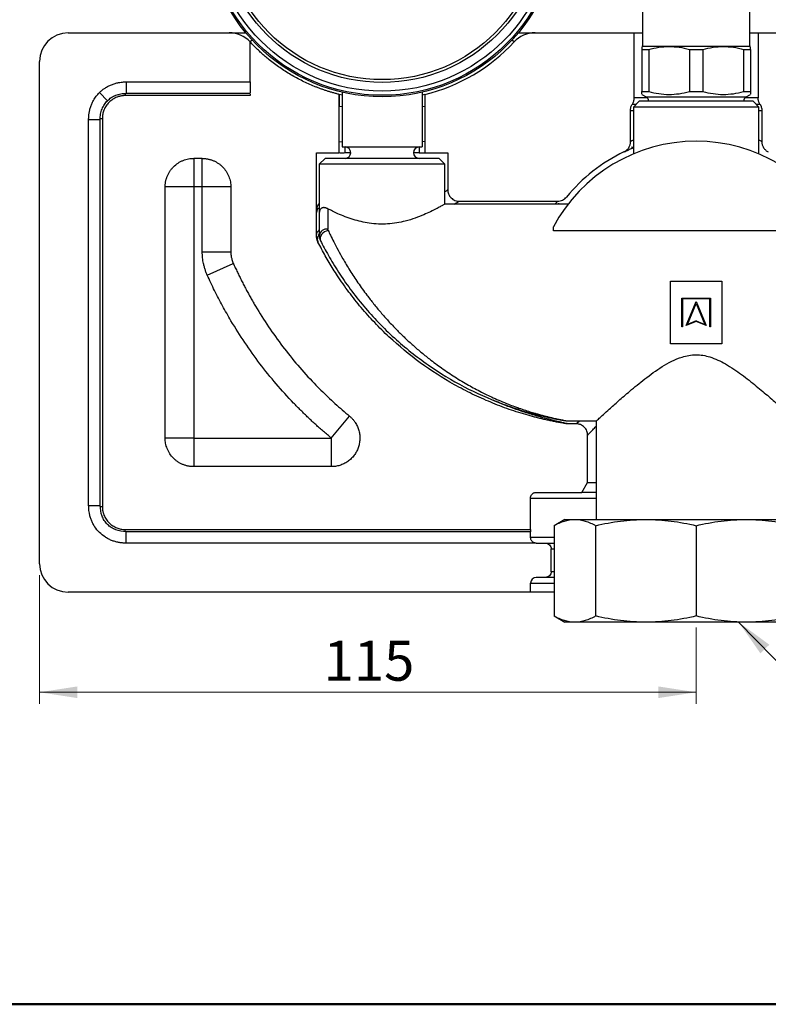
# Model space of a CAD drawing. Units: millimetres. Extents: x 10 to 416, y 10 to 287.
# Drawn here: x 100 to 165, y 10 to 96 of the extents above; entities that cross this region are included whole.
import ezdxf

# ---------------------------------------------------------------- set-up
doc = ezdxf.new("R2010")
doc.units = ezdxf.units.MM
doc.styles.add('SLDTEXTSTYLE0', font='TXT', dxfattribs={"width": 0.75})
doc.dimstyles.new('SLDDIMSTYLE0', dxfattribs={"dimtxt": 3.5, "dimasz": 3.302, "dimexe": 0, "dimexo": 0.0625, "dimgap": 0.875, "dimtad": 1, "dimdec": 0, "dimlfac": 2, "dimrnd": 1e-09, "dimzin": 12, "dimdsep": 46, "dimtxsty": 'SLDTEXTSTYLE0', "dimsah": 1, "dimcen": 0.09, "dimadec": 0, "dimazin": 3, "dimtfac": 1, "dimtdec": 0, "dimtofl": 0, "dimtmove": 0, "dimatfit": 3, "dimfxl": 1, "dimfrac": 2, "dimtolj": 1, "dimtzin": 12, "dimarcsym": 0})
doc.dimstyles.new('SLDDIMSTYLE1', dxfattribs={"dimtxt": 0.18, "dimasz": 3.302, "dimexe": 0, "dimexo": 0.0625, "dimgap": 0, "dimtad": 0, "dimtih": 1, "dimtoh": 1, "dimdec": 0, "dimrnd": 1e-09, "dimzin": 0, "dimdsep": 46, "dimtxsty": 'Standard', "dimsah": 1, "dimcen": 0.09, "dimadec": 0, "dimazin": 0, "dimtfac": 3.302, "dimtdec": 0, "dimtofl": 0, "dimtmove": 0, "dimatfit": 3, "dimfxl": 1, "dimfrac": 2, "dimtolj": 1, "dimtzin": 0, "dimarcsym": 0})

# ---------------------------------------------------------------- blocks, each defined once
blk = doc.blocks.new('_D_5')
at = {"color": 150, "linetype": 'Continuous', "lineweight": 0}
for p, q in [((101.604, 47.593), (101.604, 36.333)), ((159.104, 43.015), (159.104, 36.333)), ((159.104, 37.333), (101.604, 37.333))]:
    blk.add_line(p, q, dxfattribs=at)
at = {"color": 150, "linetype": 'Continuous', "lineweight": 18}
for points in [[(101.604, 37.333), (104.906, 36.825), (104.906, 37.841)], [(159.104, 37.333), (155.802, 37.841), (155.802, 36.825)]]:
    blk.add_solid(points, dxfattribs=at)
at = {"color": 150, "linetype": 'Continuous', "lineweight": 18, "insert": (126.475, 41.844), "char_height": 3.5, "attachment_point": 1, "style": 'SLDTEXTSTYLE0'}
blk.add_mtext('115', dxfattribs=at)

msp = doc.modelspace()

# ---------------------------------------------------------------- linework, layer by layer
at = {"color": 7, "linetype": 'Continuous', "lineweight": 25}
for p, q in [((154.404, 97.392), (154.404, 93.921)), ((163.804, 93.921), (163.804, 97.392)), ((104.104, 95.093), (118.213, 95.093)), ((144.995, 95.093), (153.679, 95.093)), ((153.679, 89.393), (153.679, 95.093)), ((153.679, 95.093), (154.404, 95.093)), ((163.804, 95.093), (164.529, 95.093)), ((164.529, 95.093), (164.529, 89.393)), ((164.529, 95.093), (174.979, 95.093)), ((120.049, 90.793), (120.049, 94.29)), ((154.404, 93.921), (154.354, 93.892)), ((154.354, 93.646), (154.95, 93.646)), ((154.354, 93.646), (154.354, 89.945)), ((154.404, 93.921), (163.804, 93.921)), ((154.95, 93.646), (154.95, 89.945)), ((158.508, 93.646), (158.508, 89.945)), ((158.508, 93.646), (159.7, 93.646)), ((159.7, 93.646), (159.7, 89.945)), ((163.258, 93.646), (163.854, 93.646)), ((163.258, 93.646), (163.258, 89.945)), ((163.854, 93.892), (163.804, 93.921)), ((163.854, 93.646), (163.854, 89.945)), ((101.604, 48.593), (101.604, 92.593)), ((109.193, 90.793), (120.049, 90.793)), ((120.049, 90.793), (120.049, 89.793)), ((109.193, 89.793), (120.049, 89.793)), ((120.049, 89.727), (120.049, 89.593)), ((127.854, 84.593), (127.854, 89.696)), ((128.104, 89.637), (127.854, 89.696)), ((128.104, 89.893), (128.104, 85.093)), ((135.104, 89.893), (135.104, 85.093)), ((135.354, 89.696), (135.104, 89.637)), ((135.354, 89.696), (135.354, 84.593)), ((135.354, 89.696), (135.354, 89.696)), ((154.354, 89.945), (154.95, 89.945)), ((154.354, 89.7), (154.729, 89.483)), ((158.508, 89.945), (159.7, 89.945)), ((163.258, 89.945), (163.854, 89.945)), ((163.479, 89.483), (163.854, 89.7)), ((120.049, 89.593), (109.104, 89.593)), ((154.104, 89.093), (153.604, 88.593)), ((164.104, 89.093), (154.104, 89.093)), ((164.604, 88.593), (164.104, 89.093)), ((127.854, 85.547), (127.854, 88.668)), ((135.354, 88.668), (135.354, 85.547)), ((153.354, 85.565), (153.354, 88.301)), ((153.604, 88.593), (153.604, 84.487)), ((164.604, 88.593), (153.604, 88.593)), ((164.604, 84.484), (164.604, 88.593)), ((164.854, 88.301), (164.854, 85.565)), ((105.904, 53.682), (105.904, 87.504)), ((106.904, 53.682), (106.904, 87.504)), ((107.104, 87.593), (107.104, 53.593)), ((125.854, 84.593), (127.854, 84.593)), ((125.854, 79.343), (125.854, 84.593)), ((127.854, 84.593), (127.854, 84.593)), ((127.907, 84.593), (128.293, 84.593)), ((128.104, 85.093), (135.104, 85.093)), ((128.291, 84.593), (128.364, 84.61)), ((128.854, 84.593), (128.364, 84.593)), ((134.844, 84.593), (134.354, 84.593)), ((134.844, 84.609), (134.922, 84.593)), ((135.354, 84.593), (137.354, 84.593)), ((137.354, 84.593), (137.354, 81.343)), ((115.854, 84.093), (115.104, 84.093)), ((115.104, 84.093), (115.104, 81.593)), ((115.854, 81.593), (115.854, 84.093)), ((126.604, 84.093), (126.104, 83.593)), ((136.604, 84.093), (126.604, 84.093)), ((137.104, 83.593), (136.604, 84.093)), ((126.104, 83.593), (126.104, 79.343)), ((137.104, 83.593), (126.104, 83.593)), ((137.104, 80.085), (137.104, 83.593)), ((112.604, 59.593), (112.604, 81.593)), ((115.104, 81.593), (112.604, 81.593)), ((115.104, 81.593), (115.104, 59.593)), ((115.854, 81.593), (115.104, 81.593)), ((118.354, 81.593), (115.854, 81.593)), ((115.854, 75.921), (115.854, 81.593)), ((118.354, 81.593), (118.354, 75.921)), ((138.354, 80.343), (146.975, 80.343)), ((125.854, 77.329), (125.854, 79.343)), ((126.854, 79.68), (126.854, 77.906)), ((147.891, 80.093), (137.09, 80.093)), ((146.604, 77.748), (146.604, 78.093)), ((171.604, 77.748), (146.604, 77.748)), ((115.854, 75.921), (118.354, 75.921)), ((116.292, 73.873), (118.573, 74.897)), ((156.854, 67.843), (156.854, 73.343)), ((156.854, 73.343), (161.354, 73.343)), ((161.354, 73.343), (161.354, 67.843)), ((157.854, 69.343), (157.854, 71.843)), ((157.854, 71.843), (160.354, 71.843)), ((157.915, 71.782), (157.915, 69.343)), ((160.293, 71.782), (157.915, 71.782)), ((160.293, 69.343), (160.293, 71.782)), ((160.354, 71.843), (160.354, 69.343)), ((158.229, 69.443), (159.104, 71.556)), ((158.342, 69.556), (159.104, 71.397)), ((159.104, 71.556), (159.979, 69.443)), ((159.104, 71.397), (159.867, 69.556)), ((159.104, 69.872), (158.342, 69.556)), ((159.104, 69.872), (159.867, 69.556)), ((157.915, 69.343), (157.854, 69.343)), ((159.104, 69.806), (158.229, 69.443)), ((159.979, 69.443), (159.104, 69.806)), ((160.354, 69.343), (160.293, 69.343)), ((161.354, 67.843), (156.854, 67.843)), ((127.155, 59.593), (128.75, 61.518)), ((148.604, 60.843), (147.883, 60.843)), ((147.885, 61.093), (150.373, 61.093)), ((150.354, 61.111), (150.354, 52.468)), ((115.104, 59.593), (112.604, 59.593)), ((115.104, 59.593), (115.104, 57.093)), ((115.104, 59.593), (127.155, 59.593)), ((127.155, 59.593), (127.155, 57.093)), ((149.604, 55.709), (149.604, 59.843)), ((127.155, 57.093), (115.104, 57.093)), ((149.104, 54.843), (149.604, 55.709)), ((149.604, 55.709), (150.354, 55.709)), ((144.604, 51.593), (144.604, 54.343)), ((145.104, 54.843), (149.104, 54.843)), ((147.604, 52.468), (146.657, 51.921)), ((146.657, 51.921), (146.657, 44.015)), ((147.604, 52.468), (148.479, 52.468)), ((148.479, 52.468), (154.703, 52.468)), ((150.302, 51.921), (150.302, 44.015)), ((154.703, 52.468), (163.505, 52.468)), ((159.104, 51.921), (159.104, 44.015)), ((163.505, 52.468), (169.729, 52.468)), ((109.104, 51.593), (144.604, 51.593)), ((144.604, 51.393), (109.193, 51.393)), ((144.604, 50.893), (144.604, 51.393)), ((144.604, 50.393), (109.193, 50.393)), ((145.104, 50.393), (144.604, 50.393)), ((145.104, 50.393), (145.904, 50.393)), ((146.404, 47.893), (146.404, 49.893)), ((144.604, 46.093), (144.604, 46.893)), ((145.904, 47.393), (145.104, 47.393)), ((144.604, 46.093), (104.104, 46.093)), ((146.657, 46.093), (144.604, 46.093)), ((146.657, 44.015), (147.604, 43.468)), ((148.479, 43.468), (147.604, 43.468)), ((154.703, 43.468), (148.479, 43.468)), ((163.505, 43.468), (154.703, 43.468)), ((169.729, 43.468), (163.505, 43.468))]:
    msp.add_line(p, q, dxfattribs=at)
at = {"color": 8, "linetype": 'Continuous', "lineweight": 25}
for p, q in [((120.231, 94.462), (120.047, 94.292)), ((143.161, 94.292), (142.977, 94.462)), ((109.193, 90.793), (109.193, 89.793)), ((106.845, 89.852), (107.552, 89.145)), ((109.104, 89.787), (109.104, 89.593)), ((154.729, 89.483), (163.479, 89.483)), ((127.854, 88.668), (128.104, 88.625)), ((135.104, 88.625), (135.354, 88.668)), ((153.354, 88.301), (153.604, 88.301)), ((164.604, 88.301), (164.854, 88.301)), ((105.904, 87.504), (106.904, 87.504)), ((106.91, 87.593), (107.104, 87.593)), ((127.854, 85.547), (128.104, 85.57)), ((135.354, 85.547), (135.104, 85.57)), ((128.364, 84.609), (128.364, 85.093)), ((134.844, 85.093), (134.844, 84.593)), ((144.604, 54.343), (150.354, 54.343)), ((105.904, 53.682), (106.904, 53.682)), ((106.92, 53.593), (107.104, 53.593)), ((109.104, 51.409), (109.104, 51.593)), ((109.193, 50.393), (109.193, 51.393)), ((146.657, 50.893), (144.604, 50.893)), ((146.404, 49.893), (146.657, 49.893)), ((146.657, 47.893), (146.404, 47.893)), ((144.604, 46.893), (146.657, 46.893))]:
    msp.add_line(p, q, dxfattribs=at)
at = {"color": 7, "linetype": 'Continuous', "lineweight": 50}
msp.add_line((410, 10), (10, 10), dxfattribs=at)
at = {"color": 7, "linetype": 'Continuous', "lineweight": 25, "flags": 128}
for points in [[(120.049, 94.29), (120.049, 94.29), (120.049, 94.29), (120.048, 94.291), (120.048, 94.291), (120.048, 94.291), (120.048, 94.291), (120.048, 94.291), (120.047, 94.292)], [(126.881, 77.784), (126.712, 77.731), (126.552, 77.649), (126.411, 77.542), (126.298, 77.417), (126.217, 77.28), (126.175, 77.139), (126.173, 77.003), (126.211, 76.879)]]:
    msp.add_lwpolyline(points, dxfattribs=at)
at = {"color": 7, "linetype": 'Continuous', "lineweight": 25}
for radius in [15.501, 15.375, 15.013, 14.25, 14]:
    msp.add_circle((131.604, 104.993), radius, dxfattribs=at)
for centre, radius, start, end in [((104.104, 92.593), 2.5, 90, 180), ((118.213, 92.593), 2.5, 42.80019, 90), ((144.995, 92.593), 2.5, 90, 137.19981), ((131.604, 104.993), 15.751, 283.77361, 317.19981), ((154.504, 89.093), 0.45, 0, 60), ((163.704, 89.093), 0.45, 120, 180), ((159.104, 71.427), 14.167, 28.07249, 151.92751), ((128.354, 84.593), 0.5, 270, 90), ((134.854, 84.593), 0.5, 90, 270), ((159.104, 71.427), 14.667, 115.52158, 140.72972), ((126.778, 77.23), 0.681, 83.55777, 171.61882), ((104.104, 48.593), 2.5, 180, 270), ((145.104, 46.893), 0.5, 90, 180)]:
    msp.add_arc(centre, radius, start, end, dxfattribs=at)
for points, knots in [([(118.213, 95.093), (118.587, 95.093), (119.061, 95.093), (119.595, 95.093), (119.707, 95.093)], [0, 0, 0, 0, 0.790737, 1, 1, 1, 1]), ([(143.484, 95.093), (143.602, 95.093), (144.142, 95.093), (144.621, 95.093), (144.995, 95.093)], [0, 0, 0, 0, 0.217718, 1, 1, 1, 1]), ([(127.854, 89.696), (127.762, 89.719), (127.577, 89.765), (127.302, 89.841), (127.028, 89.921), (126.755, 90.007), (126.485, 90.097), (126.216, 90.192), (125.948, 90.292), (125.413, 90.504), (124.623, 90.858), (123.607, 91.408), (122.634, 92.029), (121.895, 92.582), (121.364, 93.023), (121.021, 93.325), (120.688, 93.636), (120.363, 93.957), (120.154, 94.179), (120.049, 94.29)], [0, 0, 0, 0, 0.031119, 0.062208, 0.093278, 0.124339, 0.1554, 0.186472, 0.217566, 0.248692, 0.374332, 0.500003, 0.625643, 0.751314, 0.801088, 0.850802, 0.900497, 0.950216, 1, 1, 1, 1]), ([(154.354, 93.861), (154.354, 93.867), (154.354, 93.884), (154.354, 93.739), (154.354, 93.646)], [0, 0, 0, 0, 0.358715, 1, 1, 1, 1]), ([(154.95, 93.646), (155.536, 93.801), (156.127, 93.891), (157.021, 93.892), (157.321, 93.87), (157.919, 93.786), (158.214, 93.724), (158.508, 93.646)], [0, 0, 0, 0, 0.5, 0.5, 0.75, 0.75, 1, 1, 1, 1]), ([(159.7, 93.646), (160.286, 93.801), (160.877, 93.891), (161.771, 93.892), (162.071, 93.87), (162.669, 93.786), (162.964, 93.724), (163.258, 93.646)], [0, 0, 0, 0, 0.5, 0.5, 0.75, 0.75, 1, 1, 1, 1]), ([(163.854, 93.646), (163.854, 93.744), (163.854, 93.889), (163.854, 93.868), (163.854, 93.861)], [0, 0, 0, 0, 0.671187, 1, 1, 1, 1]), ([(106.845, 89.852), (106.875, 89.882), (106.936, 89.941), (107.031, 90.025), (107.13, 90.105), (107.232, 90.182), (107.39, 90.29), (107.612, 90.421), (107.905, 90.555), (108.212, 90.661), (108.496, 90.729), (108.749, 90.768), (108.97, 90.789), (109.118, 90.792), (109.193, 90.793)], [0, 0, 0, 0, 0.048948, 0.097876, 0.146867, 0.196001, 0.245362, 0.368755, 0.492676, 0.617456, 0.743805, 0.828787, 0.914074, 1, 1, 1, 1]), ([(105.904, 87.504), (105.904, 87.549), (105.905, 87.638), (105.913, 87.771), (105.925, 87.904), (105.942, 88.035), (105.975, 88.23), (106.036, 88.485), (106.142, 88.792), (106.276, 89.085), (106.421, 89.331), (106.565, 89.534), (106.698, 89.699), (106.796, 89.801), (106.845, 89.852)], [0, 0, 0, 0, 0.051622, 0.102983, 0.154156, 0.205211, 0.256222, 0.382468, 0.507352, 0.631171, 0.754667, 0.83675, 0.918401, 1, 1, 1, 1]), ([(107.552, 89.145), (107.66, 89.241), (107.879, 89.435), (108.28, 89.637), (108.722, 89.769), (109.034, 89.786), (109.193, 89.794)], [0, 0, 0, 0, 0.239328, 0.483369, 0.736252, 1, 1, 1, 1]), ([(127.854, 89.696), (127.854, 89.695), (127.854, 89.694), (127.854, 89.687), (127.854, 89.676), (127.854, 89.661), (127.854, 89.641), (127.854, 89.601), (127.854, 89.525), (127.854, 89.399), (127.854, 89.241), (127.854, 89.09), (127.855, 88.897), (127.854, 88.764), (127.854, 88.668)], [0, 0, 0, 0, 0.041072, 0.082389, 0.123961, 0.165799, 0.207914, 0.250315, 0.371144, 0.500265, 0.616266, 0.750234, 0.81957, 1, 1, 1, 1]), ([(135.354, 89.696), (135.354, 89.695), (135.354, 89.694), (135.354, 89.687), (135.354, 89.676), (135.354, 89.661), (135.354, 89.641), (135.354, 89.6), (135.354, 89.524), (135.354, 89.394), (135.354, 89.237), (135.354, 89.079), (135.354, 88.931), (135.354, 88.801), (135.354, 88.712), (135.354, 88.668)], [0, 0, 0, 0, 0.0419193, 0.0834914, 0.1249105, 0.166373, 0.2080745, 0.2502074, 0.3747019, 0.500049, 0.624602, 0.7499131, 0.8333886, 0.9163005, 1, 1, 1, 1]), ([(154.354, 89.73), (154.354, 89.724), (154.354, 89.707), (154.354, 89.852), (154.354, 89.945)], [0, 0, 0, 0, 0.358715, 1, 1, 1, 1]), ([(154.95, 89.945), (155.536, 89.79), (156.127, 89.7), (157.021, 89.699), (157.321, 89.721), (157.919, 89.805), (158.214, 89.867), (158.508, 89.945)], [0, 0, 0, 0, 0.5, 0.5, 0.75, 0.75, 1, 1, 1, 1]), ([(159.7, 89.945), (160.286, 89.79), (160.877, 89.7), (161.771, 89.699), (162.071, 89.721), (162.669, 89.805), (162.964, 89.867), (163.258, 89.945)], [0, 0, 0, 0, 0.5, 0.5, 0.75, 0.75, 1, 1, 1, 1]), ([(163.854, 89.945), (163.854, 89.848), (163.854, 89.703), (163.854, 89.723), (163.854, 89.73)], [0, 0, 0, 0, 0.671187, 1, 1, 1, 1]), ([(106.903, 87.504), (106.912, 87.663), (106.928, 87.975), (107.061, 88.418), (107.262, 88.818), (107.456, 89.037), (107.552, 89.145)], [0, 0, 0, 0, 0.2637483, 0.5166314, 0.7606725, 1, 1, 1, 1]), ([(109.104, 89.593), (109.072, 89.593), (109.009, 89.592), (108.915, 89.585), (108.822, 89.574), (108.729, 89.559), (108.638, 89.539), (108.547, 89.515), (108.457, 89.486), (108.334, 89.441), (108.183, 89.372), (108.007, 89.269), (107.841, 89.148), (107.687, 89.01), (107.549, 88.856), (107.428, 88.691), (107.325, 88.515), (107.243, 88.334), (107.18, 88.152), (107.136, 87.968), (107.109, 87.782), (107.106, 87.656), (107.104, 87.593)], [0, 0, 0, 0, 0.0302322, 0.0602656, 0.0901667, 0.1200028, 0.1498415, 0.1797504, 0.2097969, 0.2400471, 0.3043173, 0.3686713, 0.434309, 0.5000324, 0.5656701, 0.6313935, 0.6956637, 0.7600177, 0.8202677, 0.8799881, 0.9397189, 1, 1, 1, 1]), ([(153.354, 88.301), (153.355, 88.325), (153.356, 88.373), (153.364, 88.445), (153.377, 88.516), (153.401, 88.609), (153.443, 88.723), (153.492, 88.806), (153.517, 88.847)], [0, 0, 0, 0, 0.125281, 0.249963, 0.374705, 0.500161, 0.749963, 1, 1, 1, 1]), ([(153.517, 88.847), (153.569, 88.927), (153.61, 89.015), (153.665, 89.201), (153.679, 89.298), (153.679, 89.393)], [0, 0, 0, 0, 0.5, 0.5, 1, 1, 1, 1]), ([(164.692, 88.847), (164.64, 88.927), (164.598, 89.015), (164.543, 89.201), (164.529, 89.298), (164.529, 89.393)], [0, 0, 0, 0, 0.5, 0.5, 1, 1, 1, 1]), ([(164.692, 88.847), (164.704, 88.826), (164.73, 88.786), (164.762, 88.721), (164.79, 88.654), (164.821, 88.563), (164.848, 88.445), (164.852, 88.349), (164.854, 88.301)], [0, 0, 0, 0, 0.125281, 0.249963, 0.374705, 0.500161, 0.749963, 1, 1, 1, 1]), ([(127.854, 84.593), (127.854, 84.602), (127.854, 84.619), (127.854, 84.648), (127.854, 84.681), (127.854, 84.716), (127.854, 84.774), (127.854, 84.859), (127.854, 84.979), (127.854, 85.111), (127.854, 85.251), (127.854, 85.397), (127.854, 85.497), (127.854, 85.547)], [0, 0, 0, 0, 0.049741, 0.099451, 0.149305, 0.199475, 0.250131, 0.374845, 0.500089, 0.625063, 0.750047, 0.87515, 1, 1, 1, 1]), ([(135.354, 85.547), (135.354, 85.522), (135.354, 85.472), (135.354, 85.398), (135.354, 85.325), (135.354, 85.228), (135.354, 85.111), (135.354, 84.98), (135.354, 84.859), (135.354, 84.764), (135.354, 84.692), (135.354, 84.637), (135.354, 84.608), (135.354, 84.593)], [0, 0, 0, 0, 0.0625, 0.1248, 0.187221, 0.250084, 0.374825, 0.500019, 0.625019, 0.749955, 0.833901, 0.916983, 1, 1, 1, 1]), ([(152.785, 84.662), (152.865, 84.7), (152.943, 84.751), (153.085, 84.876), (153.149, 84.95), (153.251, 85.113), (153.291, 85.202), (153.342, 85.383), (153.354, 85.476), (153.354, 85.565)], [0, 0, 0, 0, 0.25, 0.25, 0.5, 0.5, 0.75, 0.75, 1, 1, 1, 1]), ([(153.469, 85.628), (153.467, 85.627), (153.376, 85.578), (153.365, 85.571), (153.354, 85.565)], [0, 0, 0, 0, 0.022982, 1, 1, 1, 1]), ([(164.854, 85.565), (164.854, 85.476), (164.866, 85.383), (164.918, 85.202), (164.957, 85.113), (165.06, 84.95), (165.123, 84.876), (165.265, 84.751), (165.343, 84.7), (165.423, 84.662)], [0, 0, 0, 0, 0.25, 0.25, 0.5, 0.5, 0.75, 0.75, 1, 1, 1, 1]), ([(134.844, 84.593), (134.943, 84.593), (135.034, 84.593), (135.204, 84.593), (135.284, 84.593), (135.354, 84.593)], [0, 0, 0, 0, 0.5, 0.5, 1, 1, 1, 1]), ([(152.785, 84.662), (152.794, 84.666), (152.812, 84.675), (152.957, 84.744), (153.198, 84.852), (153.419, 84.95), (153.583, 85.014), (153.604, 85.022)], [0, 0, 0, 0, 0.2364548, 0.4739249, 0.7173638, 0.9628356, 1, 1, 1, 1]), ([(153.45, 85.095), (153.466, 85.084), (153.494, 85.065), (153.573, 85.092), (153.604, 85.102)], [0, 0, 0, 0, 0.600957, 1, 1, 1, 1]), ([(112.604, 81.593), (112.605, 81.633), (112.606, 81.712), (112.614, 81.829), (112.628, 81.946), (112.647, 82.062), (112.672, 82.176), (112.702, 82.29), (112.738, 82.402), (112.794, 82.555), (112.88, 82.745), (113.009, 82.965), (113.16, 83.172), (113.391, 83.428), (113.658, 83.645), (113.952, 83.817), (114.179, 83.92), (114.412, 84), (114.644, 84.054), (114.875, 84.087), (115.028, 84.091), (115.104, 84.093)], [0, 0, 0, 0, 0.03024, 0.060281, 0.090188, 0.120031, 0.149875, 0.179789, 0.20984, 0.240094, 0.304385, 0.368744, 0.434403, 0.50013, 0.631342, 0.695633, 0.759991, 0.821708, 0.883493, 0.94173, 1, 1, 1, 1]), ([(115.854, 84.093), (115.894, 84.093), (115.973, 84.092), (116.09, 84.083), (116.207, 84.069), (116.323, 84.05), (116.437, 84.025), (116.551, 83.995), (116.663, 83.959), (116.816, 83.903), (117.006, 83.817), (117.226, 83.688), (117.433, 83.537), (117.689, 83.307), (117.906, 83.039), (118.078, 82.745), (118.181, 82.518), (118.261, 82.285), (118.315, 82.053), (118.348, 81.822), (118.352, 81.669), (118.354, 81.593)], [0, 0, 0, 0, 0.03024, 0.060281, 0.090188, 0.120031, 0.149875, 0.179789, 0.20984, 0.240094, 0.304385, 0.368744, 0.434403, 0.50013, 0.631342, 0.695633, 0.759991, 0.821708, 0.883493, 0.94173, 1, 1, 1, 1]), ([(137.354, 81.343), (137.354, 81.225), (137.376, 81.098), (137.473, 80.852), (137.549, 80.734), (137.745, 80.539), (137.863, 80.462), (138.109, 80.365), (138.236, 80.343), (138.354, 80.343)], [0, 0, 0, 0, 0.25, 0.25, 0.5, 0.5, 0.75, 0.75, 1, 1, 1, 1]), ([(146.975, 80.343), (146.973, 80.341), (146.969, 80.337), (146.935, 80.298), (146.923, 80.285)], [0, 0, 0, 0, 0.645862, 1, 1, 1, 1]), ([(146.975, 80.343), (147.118, 80.343), (147.268, 80.375), (147.539, 80.504), (147.659, 80.6), (147.75, 80.71)], [0, 0, 0, 0, 0.5, 0.5, 1, 1, 1, 1]), ([(126.854, 79.68), (126.836, 79.689), (126.8, 79.707), (126.746, 79.729), (126.693, 79.747), (126.641, 79.762), (126.591, 79.772), (126.541, 79.778), (126.494, 79.779), (126.448, 79.777), (126.405, 79.771), (126.363, 79.761), (126.325, 79.746), (126.277, 79.723), (126.224, 79.683), (126.173, 79.622), (126.134, 79.544), (126.109, 79.452), (126.106, 79.38), (126.104, 79.343)], [0, 0, 0, 0, 0.0376722, 0.076105, 0.1152906, 0.15522, 0.195883, 0.2372685, 0.2793642, 0.3221573, 0.3656343, 0.4097811, 0.4545833, 0.5000264, 0.590126, 0.6853624, 0.7855488, 0.8904917, 1, 1, 1, 1]), ([(137.09, 80.085), (137.091, 80.085), (137.093, 80.087), (136.955, 80.007), (136.702, 79.865), (136.336, 79.668), (135.857, 79.426), (135.248, 79.147), (134.511, 78.855), (133.707, 78.607), (132.887, 78.432), (132.096, 78.341), (131.279, 78.332), (130.494, 78.406), (129.749, 78.548), (129.039, 78.744), (128.357, 78.985), (127.562, 79.319), (127.128, 79.54), (126.854, 79.68)], [0, 0, 0, 0, 0.03523, 0.093006, 0.147245, 0.202816, 0.262101, 0.322753, 0.389233, 0.457661, 0.511615, 0.567051, 0.621054, 0.676828, 0.728077, 0.780497, 0.838688, 0.898149, 1, 1, 1, 1]), ([(147.085, 80.093), (147.09, 80.109), (147.098, 80.136), (147.086, 80.152), (147.081, 80.158)], [0, 0, 0, 0, 0.602445, 1, 1, 1, 1]), ([(126.881, 77.784), (126.872, 77.803), (126.865, 77.824), (126.856, 77.865), (126.854, 77.885), (126.854, 77.906)], [0, 0, 0, 0, 0.5, 0.5, 1, 1, 1, 1]), ([(125.988, 76.766), (125.977, 76.788), (125.956, 76.832), (125.929, 76.9), (125.906, 76.969), (125.881, 77.063), (125.859, 77.183), (125.856, 77.28), (125.854, 77.329)], [0, 0, 0, 0, 0.125152, 0.249936, 0.374778, 0.500105, 0.749936, 1, 1, 1, 1]), ([(147.728, 60.856), (147.603, 60.877), (147.354, 60.918), (146.981, 60.985), (146.609, 61.057), (146.238, 61.134), (145.868, 61.216), (145.499, 61.302), (145.131, 61.393), (144.765, 61.489), (143.961, 61.71), (142.733, 62.096), (141.096, 62.717), (139.492, 63.438), (137.397, 64.533), (134.902, 66.138), (132.617, 68.031), (130.939, 69.697), (129.767, 71.008), (128.68, 72.38), (127.883, 73.517), (127.324, 74.389), (126.969, 74.971), (126.628, 75.561), (126.299, 76.159), (126.092, 76.564), (125.988, 76.766)], [0, 0, 0, 0, 0.013561, 0.027115, 0.040664, 0.05421, 0.067754, 0.0813, 0.09485, 0.108405, 0.121968, 0.184232, 0.246505, 0.309661, 0.372826, 0.500001, 0.627176, 0.690332, 0.753497, 0.815761, 0.878034, 0.902438, 0.926825, 0.951205, 0.975592, 1, 1, 1, 1]), ([(126.104, 77.329), (126.104, 77.252), (126.113, 77.176), (126.139, 77.063), (126.15, 77.026), (126.177, 76.951), (126.193, 76.914), (126.211, 76.879)], [0, 0, 0, 0, 0.5, 0.5, 0.75, 0.75, 1, 1, 1, 1]), ([(126.211, 76.879), (126.411, 76.482), (126.643, 76.045), (127.167, 75.123), (127.46, 74.637), (128.1, 73.648), (128.447, 73.144), (129.189, 72.14), (129.584, 71.64), (130.41, 70.661), (130.843, 70.181), (131.738, 69.253), (132.201, 68.803), (133.624, 67.509), (134.619, 66.717), (136.666, 65.291), (137.716, 64.656), (139.846, 63.537), (140.926, 63.054), (142.546, 62.439), (143.086, 62.252), (144.159, 61.914), (144.692, 61.764), (145.474, 61.565), (145.732, 61.504), (146.235, 61.39), (146.481, 61.338), (146.947, 61.246), (147.169, 61.205), (147.449, 61.156), (147.533, 61.141), (147.669, 61.119), (147.721, 61.11), (147.747, 61.106)], [0, 0, 0, 0, 0.0625, 0.0625, 0.125, 0.125, 0.1875, 0.1875, 0.25, 0.25, 0.3125, 0.3125, 0.375, 0.375, 0.5, 0.5, 0.625, 0.625, 0.75, 0.75, 0.8125, 0.8125, 0.875, 0.875, 0.90625, 0.90625, 0.9375, 0.9375, 0.96875, 0.96875, 0.984375, 0.984375, 1, 1, 1, 1]), ([(116.292, 73.873), (116.272, 73.92), (116.232, 74.012), (116.177, 74.152), (116.125, 74.293), (116.079, 74.436), (116.036, 74.581), (115.998, 74.727), (115.956, 74.91), (115.914, 75.133), (115.88, 75.394), (115.858, 75.657), (115.855, 75.833), (115.854, 75.921)], [0, 0, 0, 0, 0.071578, 0.142999, 0.214327, 0.285628, 0.356967, 0.428409, 0.500019, 0.625165, 0.749977, 0.874806, 1, 1, 1, 1]), ([(118.354, 75.921), (118.355, 75.886), (118.355, 75.815), (118.362, 75.71), (118.373, 75.605), (118.389, 75.501), (118.413, 75.374), (118.45, 75.226), (118.505, 75.059), (118.55, 74.951), (118.573, 74.897)], [0, 0, 0, 0, 0.100143, 0.20004, 0.299868, 0.399806, 0.500032, 0.666769, 0.833149, 1, 1, 1, 1]), ([(118.573, 74.897), (118.631, 74.769), (118.748, 74.512), (118.928, 74.129), (119.111, 73.749), (119.299, 73.371), (119.492, 72.995), (119.689, 72.621), (119.89, 72.25), (120.095, 71.88), (120.304, 71.513), (120.805, 70.659), (121.639, 69.341), (122.878, 67.612), (124.214, 65.956), (125.356, 64.696), (126.247, 63.788), (126.853, 63.199), (127.472, 62.624), (128.103, 62.062), (128.535, 61.699), (128.75, 61.518)], [0, 0, 0, 0, 0.024938, 0.049863, 0.074779, 0.099689, 0.124596, 0.149503, 0.174414, 0.199331, 0.224259, 0.249199, 0.374593, 0.500002, 0.625395, 0.750805, 0.800667, 0.850492, 0.900305, 0.950133, 1, 1, 1, 1]), ([(127.155, 59.593), (127.04, 59.69), (126.809, 59.882), (126.466, 60.176), (126.127, 60.474), (125.792, 60.775), (125.46, 61.08), (125.132, 61.389), (124.807, 61.702), (124.485, 62.018), (124.168, 62.338), (123.431, 63.097), (122.313, 64.33), (120.887, 66.097), (119.565, 67.943), (118.621, 69.434), (117.989, 70.522), (117.624, 71.179), (117.272, 71.842), (116.932, 72.513), (116.604, 73.189), (116.396, 73.645), (116.292, 73.873)], [0, 0, 0, 0, 0.024938, 0.049863, 0.074779, 0.099689, 0.124596, 0.149503, 0.174413, 0.199331, 0.224258, 0.249199, 0.374593, 0.500001, 0.625395, 0.750803, 0.792359, 0.833886, 0.875398, 0.916911, 0.95844, 1, 1, 1, 1]), ([(150.373, 61.111), (150.374, 61.111), (150.376, 61.113), (150.587, 61.308), (150.962, 61.651), (151.525, 62.161), (152.298, 62.85), (153.338, 63.751), (154.602, 64.787), (155.847, 65.695), (156.958, 66.338), (157.744, 66.675), (158.469, 66.856), (159.088, 66.911), (159.713, 66.86), (160.358, 66.703), (161.017, 66.443), (161.967, 65.945), (163.114, 65.161), (164.375, 64.165), (165.504, 63.207), (166.355, 62.455), (166.973, 61.899), (167.387, 61.522), (167.677, 61.256), (167.84, 61.107), (167.836, 61.11), (167.835, 61.111)], [0, 0, 0, 0, 0.0284682, 0.0711488, 0.1121536, 0.1543151, 0.2077755, 0.26273, 0.3270691, 0.393073, 0.4254855, 0.4585076, 0.4788099, 0.4996524, 0.5198715, 0.5406894, 0.5655312, 0.5907949, 0.6497441, 0.7101787, 0.7676601, 0.826618, 0.8642351, 0.9025699, 0.9383632, 0.9750711, 1, 1, 1, 1]), ([(147.883, 60.843), (147.876, 60.845), (147.863, 60.848), (147.754, 60.87), (147.601, 60.902), (147.396, 60.947), (147.129, 61.008), (146.796, 61.087), (146.243, 61.225), (145.436, 61.443), (144.349, 61.766), (143.216, 62.149), (142.228, 62.52), (141.615, 62.787), (141.374, 62.9), (141.334, 62.919)], [0, 0, 0, 0, 0.041138, 0.081127, 0.118594, 0.160369, 0.208993, 0.263134, 0.323085, 0.460175, 0.602692, 0.757098, 0.904502, 0.984313, 1, 1, 1, 1]), ([(128.75, 61.518), (128.778, 61.495), (128.832, 61.449), (128.91, 61.375), (128.984, 61.299), (129.055, 61.22), (129.122, 61.137), (129.186, 61.052), (129.301, 60.885), (129.444, 60.624), (129.577, 60.254), (129.651, 59.868), (129.662, 59.481), (129.616, 59.103), (129.516, 58.742), (129.363, 58.4), (129.157, 58.08), (128.901, 57.789), (128.598, 57.539), (128.26, 57.339), (127.958, 57.22), (127.711, 57.153), (127.528, 57.119), (127.342, 57.097), (127.218, 57.095), (127.155, 57.093)], [0, 0, 0, 0, 0.017516, 0.034953, 0.052344, 0.069721, 0.087116, 0.104561, 0.122087, 0.18605, 0.250057, 0.31402, 0.378027, 0.438996, 0.500009, 0.560979, 0.621992, 0.685955, 0.749962, 0.813925, 0.877932, 0.908527, 0.938955, 0.969389, 1, 1, 1, 1]), ([(147.883, 60.843), (147.857, 60.844), (147.805, 60.845), (147.754, 60.852), (147.728, 60.856)], [0, 0, 0, 0, 0.501444, 1, 1, 1, 1]), ([(149.604, 59.843), (149.604, 59.864), (149.603, 59.906), (149.597, 59.969), (149.587, 60.031), (149.574, 60.092), (149.556, 60.152), (149.519, 60.256), (149.446, 60.396), (149.316, 60.555), (149.157, 60.685), (148.998, 60.767), (148.854, 60.814), (148.73, 60.839), (148.646, 60.842), (148.604, 60.843)], [0, 0, 0, 0, 0.040276, 0.080243, 0.120058, 0.159883, 0.199877, 0.240199, 0.370043, 0.500057, 0.629901, 0.759916, 0.840121, 0.919721, 1, 1, 1, 1]), ([(115.104, 57.093), (115.065, 57.094), (114.986, 57.095), (114.868, 57.103), (114.751, 57.117), (114.636, 57.136), (114.521, 57.161), (114.407, 57.191), (114.295, 57.227), (114.142, 57.283), (113.952, 57.37), (113.732, 57.498), (113.525, 57.649), (113.27, 57.88), (113.052, 58.147), (112.881, 58.441), (112.777, 58.668), (112.698, 58.901), (112.643, 59.133), (112.61, 59.365), (112.606, 59.517), (112.604, 59.593)], [0, 0, 0, 0, 0.03024, 0.060281, 0.090188, 0.120031, 0.149875, 0.179789, 0.20984, 0.240094, 0.304385, 0.368744, 0.434403, 0.50013, 0.631342, 0.695633, 0.759991, 0.821708, 0.883493, 0.94173, 1, 1, 1, 1]), ([(144.604, 54.343), (144.605, 54.359), (144.605, 54.39), (144.612, 54.437), (144.623, 54.483), (144.644, 54.545), (144.683, 54.62), (144.748, 54.699), (144.828, 54.764), (144.916, 54.81), (145.01, 54.838), (145.073, 54.842), (145.104, 54.843)], [0, 0, 0, 0, 0.060259, 0.1200207, 0.1798243, 0.2402078, 0.3699983, 0.5001303, 0.629921, 0.7600531, 0.8799433, 1, 1, 1, 1]), ([(150.354, 54.843), (150.183, 54.843), (149.687, 54.843), (149.225, 54.843), (149.144, 54.843), (149.104, 54.843)], [0, 0, 0, 0, 0.209156, 0.604578, 1, 1, 1, 1]), ([(109.193, 50.393), (109.148, 50.394), (109.059, 50.395), (108.926, 50.402), (108.794, 50.414), (108.662, 50.432), (108.467, 50.465), (108.213, 50.525), (107.905, 50.631), (107.612, 50.766), (107.244, 50.982), (106.83, 51.319), (106.492, 51.733), (106.277, 52.101), (106.142, 52.394), (106.036, 52.702), (105.969, 52.985), (105.929, 53.239), (105.908, 53.46), (105.905, 53.608), (105.904, 53.682)], [0, 0, 0, 0, 0.025821, 0.051511, 0.077107, 0.102644, 0.128159, 0.191306, 0.253772, 0.315793, 0.377485, 0.500006, 0.622528, 0.684169, 0.746241, 0.808655, 0.871854, 0.914361, 0.957021, 1, 1, 1, 1]), ([(109.193, 51.393), (108.88, 51.423), (108.42, 51.468), (107.881, 51.753), (107.539, 52.028), (107.264, 52.37), (106.979, 52.909), (106.934, 53.369), (106.903, 53.682)], [0, 0, 0, 0, 0.2580382, 0.3802918, 0.5, 0.6197082, 0.7419618, 1, 1, 1, 1]), ([(107.104, 53.593), (107.105, 53.562), (107.105, 53.499), (107.112, 53.404), (107.123, 53.311), (107.138, 53.218), (107.158, 53.127), (107.182, 53.036), (107.211, 52.946), (107.256, 52.823), (107.325, 52.672), (107.428, 52.496), (107.549, 52.33), (107.687, 52.177), (107.841, 52.038), (108.007, 51.917), (108.182, 51.814), (108.363, 51.732), (108.546, 51.67), (108.729, 51.626), (108.915, 51.598), (109.041, 51.595), (109.104, 51.593)], [0, 0, 0, 0, 0.030232, 0.060266, 0.090167, 0.120003, 0.149841, 0.17975, 0.209797, 0.240047, 0.304317, 0.368671, 0.434309, 0.500032, 0.56567, 0.631393, 0.695664, 0.760018, 0.820268, 0.879988, 0.939719, 1, 1, 1, 1]), ([(146.657, 51.921), (146.957, 52.095), (147.259, 52.232), (147.866, 52.419), (148.172, 52.468), (148.479, 52.468)], [0, 0, 0, 0, 0.5, 0.5, 1, 1, 1, 1]), ([(148.479, 52.468), (148.787, 52.468), (149.093, 52.419), (149.7, 52.232), (150.002, 52.095), (150.302, 51.921)], [0, 0, 0, 0, 0.5, 0.5, 1, 1, 1, 1]), ([(150.302, 51.921), (151.027, 52.095), (151.756, 52.232), (153.222, 52.419), (153.96, 52.468), (154.703, 52.468)], [0, 0, 0, 0, 0.5, 0.5, 1, 1, 1, 1]), ([(154.703, 52.468), (155.446, 52.468), (156.184, 52.419), (157.651, 52.232), (158.379, 52.095), (159.104, 51.921)], [0, 0, 0, 0, 0.5, 0.5, 1, 1, 1, 1]), ([(159.104, 51.921), (159.829, 52.095), (160.557, 52.232), (162.024, 52.419), (162.762, 52.468), (163.505, 52.468)], [0, 0, 0, 0, 0.5, 0.5, 1, 1, 1, 1]), ([(163.505, 52.468), (164.248, 52.468), (164.986, 52.419), (166.453, 52.232), (167.181, 52.095), (167.906, 51.921)], [0, 0, 0, 0, 0.5, 0.5, 1, 1, 1, 1]), ([(144.604, 51.593), (144.604, 51.525), (144.604, 51.453), (144.604, 51.396), (144.604, 51.393)], [0, 0, 0, 0, 0.948177, 1, 1, 1, 1]), ([(145.104, 50.393), (145.087, 50.394), (145.053, 50.395), (145.004, 50.403), (144.955, 50.415), (144.892, 50.439), (144.817, 50.479), (144.741, 50.545), (144.679, 50.624), (144.635, 50.712), (144.609, 50.804), (144.606, 50.863), (144.604, 50.893)], [0, 0, 0, 0, 0.062964, 0.125232, 0.18745, 0.250264, 0.375422, 0.500191, 0.624574, 0.750071, 0.872351, 1, 1, 1, 1]), ([(145.904, 50.393), (146.035, 50.393), (146.165, 50.339), (146.35, 50.154), (146.404, 50.024), (146.404, 49.893)], [0, 0, 0, 0, 0.5, 0.5, 1, 1, 1, 1]), ([(145.904, 50.393), (145.924, 50.393), (145.966, 50.393), (146.227, 50.393), (146.532, 50.393), (146.657, 50.393)], [0, 0, 0, 0, 0.365159, 0.741643, 1, 1, 1, 1]), ([(146.404, 47.893), (146.404, 47.762), (146.35, 47.632), (146.165, 47.447), (146.035, 47.393), (145.904, 47.393)], [0, 0, 0, 0, 0.5, 0.5, 1, 1, 1, 1]), ([(146.657, 47.393), (146.532, 47.393), (146.227, 47.393), (145.966, 47.393), (145.924, 47.393), (145.904, 47.393)], [0, 0, 0, 0, 0.258305, 0.634814, 1, 1, 1, 1]), ([(148.479, 43.468), (148.172, 43.468), (147.866, 43.518), (147.259, 43.704), (146.957, 43.842), (146.657, 44.015)], [0, 0, 0, 0, 0.5, 0.5, 1, 1, 1, 1]), ([(150.302, 44.015), (150.002, 43.842), (149.7, 43.704), (149.093, 43.518), (148.787, 43.468), (148.479, 43.468)], [0, 0, 0, 0, 0.5, 0.5, 1, 1, 1, 1]), ([(154.703, 43.468), (153.96, 43.468), (153.222, 43.518), (151.756, 43.704), (151.027, 43.842), (150.302, 44.015)], [0, 0, 0, 0, 0.5, 0.5, 1, 1, 1, 1]), ([(159.104, 44.015), (158.379, 43.842), (157.651, 43.704), (156.184, 43.518), (155.446, 43.468), (154.703, 43.468)], [0, 0, 0, 0, 0.5, 0.5, 1, 1, 1, 1]), ([(163.505, 43.468), (162.762, 43.468), (162.024, 43.518), (160.557, 43.704), (159.829, 43.842), (159.104, 44.015)], [0, 0, 0, 0, 0.5, 0.5, 1, 1, 1, 1]), ([(167.906, 44.015), (167.181, 43.842), (166.453, 43.704), (164.986, 43.518), (164.248, 43.468), (163.505, 43.468)], [0, 0, 0, 0, 0.5, 0.5, 1, 1, 1, 1])]:
    msp.add_open_spline(points, degree=3, knots=knots, dxfattribs=at)
at = {"color": 8, "linetype": 'Continuous', "lineweight": 25}
for points, knots in [([(153.517, 88.847), (153.532, 88.847), (153.559, 88.847), (153.769, 88.847), (153.858, 88.847)], [0, 0, 0, 0, 0.57631, 1, 1, 1, 1]), ([(154.836, 89.393), (154.753, 89.393), (154.438, 89.393), (154.069, 89.393), (153.738, 89.393), (153.699, 89.393), (153.679, 89.393)], [0, 0, 0, 0, 0.106893, 0.404596, 0.702298, 1, 1, 1, 1]), ([(164.529, 89.393), (164.509, 89.393), (164.47, 89.393), (164.139, 89.393), (163.772, 89.393), (163.459, 89.393), (163.377, 89.393)], [0, 0, 0, 0, 0.298327, 0.596653, 0.89498, 1, 1, 1, 1]), ([(164.35, 88.847), (164.439, 88.847), (164.649, 88.847), (164.676, 88.847), (164.692, 88.847)], [0, 0, 0, 0, 0.42369, 1, 1, 1, 1]), ([(153.604, 85.701), (153.6, 85.699), (153.539, 85.667), (153.503, 85.647), (153.469, 85.628)], [0, 0, 0, 0, 0.061913, 1, 1, 1, 1]), ([(164.854, 85.565), (164.849, 85.567), (164.84, 85.573), (164.753, 85.62), (164.674, 85.664), (164.609, 85.698), (164.604, 85.701)], [0, 0, 0, 0, 0.322839, 0.651359, 0.97144, 1, 1, 1, 1]), ([(137.354, 81.343), (137.343, 81.335), (137.322, 81.319), (137.174, 81.212), (137.104, 81.162)], [0, 0, 0, 0, 0.5267322, 1, 1, 1, 1]), ([(137.904, 80.093), (137.942, 80.114), (138.119, 80.209), (138.298, 80.312), (138.336, 80.333), (138.354, 80.343)], [0, 0, 0, 0, 0.119741, 0.563741, 1, 1, 1, 1]), ([(146.923, 80.285), (146.914, 80.275), (146.887, 80.244), (146.828, 80.178), (146.769, 80.109), (146.756, 80.093)], [0, 0, 0, 0, 0.25948, 0.83361, 1, 1, 1, 1]), ([(126.104, 80.126), (126.063, 80.09), (125.87, 79.921), (125.861, 79.597), (125.854, 79.343)], [0, 0, 0, 0, 0.216419, 1, 1, 1, 1]), ([(126.104, 79.697), (126.102, 79.697), (125.987, 79.726), (125.895, 79.612), (125.868, 79.434), (125.854, 79.343)], [0, 0, 0, 0, 0.007338, 0.4911, 1, 1, 1, 1]), ([(125.854, 77.329), (125.866, 77.431), (125.889, 77.616), (126.038, 77.76), (126.104, 77.824)], [0, 0, 0, 0, 0.554899, 1, 1, 1, 1]), ([(126.881, 77.784), (126.947, 77.643), (127.096, 77.327), (127.376, 76.756), (127.734, 76.072), (128.202, 75.231), (128.778, 74.271), (129.482, 73.197), (130.182, 72.221), (130.855, 71.355), (131.48, 70.6), (132.15, 69.844), (132.832, 69.125), (133.526, 68.44), (134.229, 67.79), (134.972, 67.146), (135.834, 66.45), (136.835, 65.707), (137.977, 64.941), (138.95, 64.356), (139.728, 63.926), (140.263, 63.646), (140.799, 63.38), (141.361, 63.116), (141.99, 62.838), (142.612, 62.583), (143.141, 62.381), (143.641, 62.2), (144.134, 62.032), (144.647, 61.869), (145.082, 61.74), (145.455, 61.636), (145.782, 61.549), (146.082, 61.473), (146.33, 61.413), (146.539, 61.365), (146.719, 61.324), (146.918, 61.282), (147.145, 61.233), (147.377, 61.187), (147.597, 61.146), (147.763, 61.115), (147.857, 61.098), (147.89, 61.093), (147.886, 61.094), (147.885, 61.094)], [0, 0, 0, 0, 0.020836, 0.046613, 0.077801, 0.109122, 0.150103, 0.191991, 0.234931, 0.264842, 0.295617, 0.327293, 0.3599, 0.389374, 0.41993, 0.451584, 0.484349, 0.52794, 0.57482, 0.62241, 0.643927, 0.666792, 0.685419, 0.706924, 0.73259, 0.759009, 0.779694, 0.794647, 0.817603, 0.837875, 0.855464, 0.869705, 0.883053, 0.895513, 0.907089, 0.914527, 0.922516, 0.930791, 0.941308, 0.954919, 0.965886, 0.978875, 0.989932, 0.998407, 1, 1, 1, 1]), ([(126.104, 77.485), (126.104, 77.484), (126.048, 77.424), (125.984, 77.287), (125.927, 77.094), (125.929, 76.915), (125.969, 76.814), (125.988, 76.766)], [0, 0, 0, 0, 0.001557, 0.270719, 0.531169, 0.775984, 1, 1, 1, 1]), ([(148.887, 61.093), (148.862, 61.072), (148.75, 60.973), (148.639, 60.874), (148.616, 60.854), (148.604, 60.843)], [0, 0, 0, 0, 0.120873, 0.563622, 1, 1, 1, 1]), ([(149.604, 59.843), (149.614, 59.854), (149.634, 59.875), (149.792, 60.046), (150.026, 60.298), (150.246, 60.535), (150.354, 60.651)], [0, 0, 0, 0, 0.251567, 0.507264, 0.756615, 1, 1, 1, 1])]:
    msp.add_open_spline(points, degree=3, knots=knots, dxfattribs=at)
at = {"color": 7, "linetype": 'Continuous', "lineweight": 25}
msp.add_open_spline([(126.104, 79.343), (126.104, 79.343), (126.104, 78.631), (126.104, 77.329)], degree=3, dxfattribs=at)

# ---------------------------------------------------------------- dimensions: what is measured, and where the dimension line sits
at = {"color": 150, "linetype": 'Continuous', "lineweight": 18}
dim = msp.add_linear_dim(base=(101.604, 37.333), p1=(159.104, 44.015), p2=(101.604, 48.593), dimstyle='SLDDIMSTYLE0', dxfattribs=at)
dim.commit()
dim.dimension.update_dxf_attribs({"geometry": '_D_5', "text_midpoint": (130.354, 37.333), "dimtype": 160})

# ---------------------------------------------------------------- leaders
at = {"color": 150, "linetype": 'Continuous', "lineweight": 0}
msp.add_leader([(162.818, 43.482), (174.458, 31.538)], dimstyle='SLDDIMSTYLE1', dxfattribs=at)

doc.saveas('drawing.dxf')
